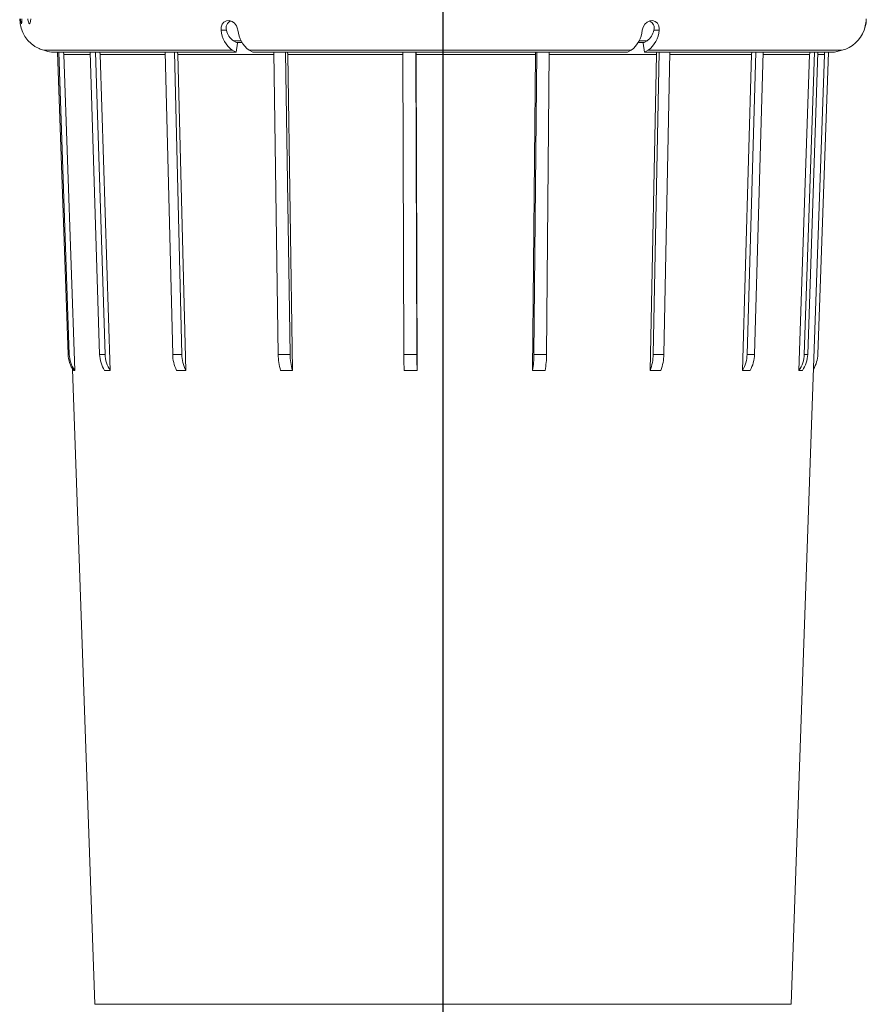
# Model space of a CAD drawing. Units: millimetres. Extents: x 33 to 10472, y 15 to 14812.
# Drawn here: x 7038 to 8338, y 8005 to 9517 of the extents above; entities that cross this region are included whole.
import ezdxf

# ---------------------------------------------------------------- set-up
doc = ezdxf.new("R2010")
doc.units = ezdxf.units.MM
doc.header["$LTSCALE"] = 50
doc.linetypes.add('SLD-Solid', pattern=[0])
doc.layers.add('SLD-0', color=7, linetype='SLD-Solid')

# ---------------------------------------------------------------- blocks, each defined once
blk = doc.blocks.new('SW_CENTERMARKSYMBOL_0')
at = {"layer": 'SLD-0', "color": 0}
blk.add_line((0, -25), (0, -3466), dxfattribs=at)

msp = doc.modelspace()

# ---------------------------------------------------------------- linework, layer by layer
at = {"color": 7, "linetype": 'SLD-Solid', "lineweight": 15}
for p, q in [((7355.19, 9500.97), (7346.81, 9500.97)), ((8011.29, 9500.97), (8019.44, 9500.97)), ((7365.97, 9484.66), (7370.35, 9482.35)), ((7377.66, 9484.66), (7365.97, 9484.66)), ((7378.96, 9482.35), (7370.35, 9482.35)), ((7996.55, 9482.35), (7987.22, 9482.35)), ((8000.8, 9484.66), (7988.39, 9484.66)), ((7996.55, 9482.35), (8000.8, 9484.66)), ((7095.68, 9467.08), (7111.82, 9003.21)), ((7097.43, 9467.08), (7113.56, 9003.21)), ((7104.61, 9467.08), (7105.1, 9463.73)), ((7145.65, 9467.08), (7160.33, 9003.21)), ((7154.1, 9467.08), (7168.79, 9003.21)), ((7160.64, 9467.08), (7161.09, 9463.73)), ((7260.98, 9467.08), (7272.43, 9003.21)), ((7275.12, 9467.08), (7286.58, 9003.21)), ((7280.57, 9463.73), (7280.08, 9467.08)), ((7369.86, 9467.08), (7364, 9470.17)), ((7371.8, 9481.34), (7369.86, 9467.08)), ((7389.86, 9470.17), (7395.72, 9467.08)), ((7427.76, 9467.08), (7434.6, 9003.21)), ((7445.88, 9467.08), (7452.73, 9003.21)), ((7448.93, 9467.08), (7449.14, 9463.73)), ((7625.87, 9467.08), (7627.28, 9003.21)), ((7645.79, 9467.08), (7647.2, 9003.21)), ((7646.42, 9467.08), (7646.46, 9463.73)), ((7831.42, 9467.08), (7827.22, 9003.21)), ((7829.42, 9463.73), (7829.6, 9467.08)), ((7850.73, 9467.08), (7846.54, 9003.21)), ((7970.92, 9467.08), (7976.62, 9470.17)), ((7997.02, 9467.08), (7995.13, 9481.34)), ((8002.72, 9470.17), (7997.02, 9467.08)), ((8019.61, 9467.08), (8010.32, 9003.21)), ((8015.19, 9463.73), (8015.59, 9467.08)), ((8035.99, 9467.08), (8026.7, 9003.21)), ((8167.75, 9467.08), (8154.48, 9003.21)), ((8161.44, 9463.73), (8162, 9467.08)), ((8179.22, 9467.08), (8165.95, 9003.21)), ((8257.97, 9467.08), (8242.32, 9003.21)), ((8263.15, 9467.08), (8247.5, 9003.21)), ((8250.53, 9463.73), (8251.19, 9467.08)), ((8279.39, 9467.08), (8263.25, 9003.21)), ((8288.59, 9467.08), (8300.15, 9470.17)), ((8288.83, 9467.08), (8288.59, 9467.08)), ((8288.83, 9467.08), (8288.81, 9467.14)), ((8300.39, 9470.17), (8288.83, 9467.08)), ((7105.1, 9463.73), (7121.99, 8978.48)), ((7161.09, 9463.73), (7176.45, 8978.48)), ((7280.57, 9463.73), (7292.56, 8978.48)), ((7449.14, 9463.73), (7456.3, 8978.48)), ((7646.46, 9463.73), (7647.94, 8978.48)), ((7825.04, 8978.48), (7829.42, 9463.73)), ((8005.47, 8978.48), (8015.19, 9463.73)), ((8147.55, 8978.48), (8161.44, 9463.73)), ((8222.21, 8004.94), (8273.15, 9463.73)), ((8234.15, 8978.48), (8250.53, 9463.73)), ((7113.56, 9003.21), (7111.82, 9003.21)), ((7168.79, 9003.21), (7160.33, 9003.21)), ((7286.58, 9003.21), (7272.43, 9003.21)), ((7452.73, 9003.21), (7434.6, 9003.21)), ((7647.2, 9003.21), (7627.28, 9003.21)), ((7846.54, 9003.21), (7827.22, 9003.21)), ((8026.7, 9003.21), (8010.32, 9003.21)), ((8165.95, 9003.21), (8154.48, 9003.21)), ((8247.5, 9003.21), (8242.32, 9003.21)), ((7118.79, 8980.64), (7152.86, 8004.94)), ((7121.99, 8978.48), (7120.24, 8978.48)), ((7176.45, 8978.48), (7168, 8978.48)), ((7456.3, 8978.48), (7438.18, 8978.48)), ((7647.94, 8978.48), (7628.02, 8978.48)), ((7844.35, 8978.48), (7825.04, 8978.48)), ((8021.85, 8978.48), (8005.47, 8978.48)), ((8159.03, 8978.48), (8147.55, 8978.48)), ((8239.33, 8978.48), (8234.15, 8978.48))]:
    msp.add_line(p, q, dxfattribs=at)
at = {"color": 7, "linetype": 'SLD-Solid', "lineweight": 15, "flags": 128}
for points in [[(7040.75, 9518.47), (7040.65, 9514.99), (7040.58, 9512.46), (7040.41, 9511.12), (7040.27, 9510.97), (7039.85, 9511.66), (7039.35, 9513.68), (7038.96, 9516.79), (7038.87, 9518.47)], [(7054.71, 9518.47), (7054.31, 9514.96), (7053.81, 9512.42), (7053.12, 9511.11), (7052.75, 9510.97), (7051.78, 9511.68), (7050.81, 9513.71), (7050.05, 9516.87), (7049.86, 9518.47)], [(7346.81, 9500.97), (7346.72, 9505.82), (7348.31, 9510.27), (7351.22, 9513.6), (7355.05, 9515.55), (7359.34, 9515.9), (7363.57, 9514.58), (7367.31, 9511.76), (7370.21, 9507.81), (7372.12, 9503.26), (7372.67, 9500.97)], [(7993.34, 9500.97), (7994.81, 9505.82), (7997.41, 9510.27), (8000.85, 9513.6), (8004.91, 9515.55), (8009.26, 9515.9), (8013.42, 9514.58), (8016.83, 9511.76), (8019.01, 9507.81), (8019.68, 9503.26), (8019.44, 9500.97)], [(7074.59, 9470.17), (7068.79, 9472.11), (7067.43, 9472.69)], [(7074.6, 9470.17), (7075.65, 9470.17), (7078.65, 9470.17), (7083.56, 9470.17), (7090.39, 9470.17), (7099.1, 9470.17), (7109.68, 9470.17), (7122.08, 9470.17), (7136.27, 9470.17), (7152.2, 9470.17), (7169.82, 9470.17), (7189.08, 9470.17), (7209.91, 9470.17), (7232.26, 9470.17), (7256.04, 9470.17), (7281.19, 9470.17), (7307.62, 9470.17), (7335.25, 9470.17), (7364, 9470.17)], [(7086.47, 9467.08), (7088.42, 9467.08), (7092.16, 9467.08), (7097.66, 9467.08), (7104.93, 9467.08), (7113.92, 9467.08), (7124.62, 9467.08), (7137, 9467.08), (7151.02, 9467.08), (7166.63, 9467.08), (7183.79, 9467.08), (7202.45, 9467.08), (7222.56, 9467.08), (7244.04, 9467.08), (7266.85, 9467.08), (7290.91, 9467.08), (7316.15, 9467.08), (7342.49, 9467.08), (7369.86, 9467.08)], [(7389.86, 9470.17), (7420.02, 9470.17), (7451, 9470.17), (7482.7, 9470.17), (7515.04, 9470.17), (7547.91, 9470.17), (7581.21, 9470.17), (7614.83, 9470.17), (7648.68, 9470.17), (7682.64, 9470.17), (7716.62, 9470.17), (7750.52, 9470.17), (7784.22, 9470.17), (7817.62, 9470.17), (7850.62, 9470.17), (7883.12, 9470.17), (7915.02, 9470.17), (7946.22, 9470.17), (7976.62, 9470.17)], [(7395.72, 9467.08), (7425.29, 9467.08), (7455.66, 9467.08), (7486.75, 9467.08), (7518.45, 9467.08), (7550.66, 9467.08), (7583.3, 9467.08), (7616.26, 9467.08), (7649.44, 9467.08), (7682.74, 9467.08), (7716.04, 9467.08), (7749.27, 9467.08), (7782.3, 9467.08), (7815.04, 9467.08), (7847.39, 9467.08), (7879.25, 9467.08), (7910.52, 9467.08), (7941.11, 9467.08), (7970.92, 9467.08)], [(7997.02, 9467.08), (8025.1, 9467.08), (8052.14, 9467.08), (8078.07, 9467.08), (8102.79, 9467.08), (8126.24, 9467.08), (8148.35, 9467.08), (8169.04, 9467.08), (8188.25, 9467.08), (8205.93, 9467.08), (8222.02, 9467.08), (8236.46, 9467.08), (8249.22, 9467.08), (8260.26, 9467.08), (8269.54, 9467.08), (8277.03, 9467.08), (8282.71, 9467.08), (8286.57, 9467.08), (8288.59, 9467.08)], [(8002.72, 9470.17), (8031.37, 9470.17), (8058.97, 9470.17), (8085.43, 9470.17), (8110.66, 9470.17), (8134.59, 9470.17), (8157.14, 9470.17), (8178.26, 9470.17), (8197.86, 9470.17), (8215.89, 9470.17), (8232.3, 9470.17), (8247.04, 9470.17), (8260.05, 9470.17), (8271.31, 9470.17), (8280.76, 9470.17), (8288.4, 9470.17), (8294.19, 9470.17), (8298.11, 9470.17), (8300.15, 9470.17)], [(8273.15, 9463.73), (8273.51, 9466.89), (8273.55, 9467.08)], [(7145.76, 9463.73), (7143.67, 9463.73), (7135.55, 9463.73), (7128.28, 9463.73), (7121.87, 9463.73), (7116.35, 9463.73), (7111.7, 9463.73), (7107.95, 9463.73), (7105.1, 9463.73)], [(7261.06, 9463.73), (7250.74, 9463.73), (7235.73, 9463.73), (7221.42, 9463.73), (7207.83, 9463.73), (7194.98, 9463.73), (7182.89, 9463.73), (7171.59, 9463.73), (7161.09, 9463.73)], [(7427.81, 9463.73), (7410.5, 9463.73), (7390.41, 9463.73), (7370.78, 9463.73), (7351.64, 9463.73), (7333.02, 9463.73), (7314.95, 9463.73), (7297.46, 9463.73), (7280.57, 9463.73)], [(7626.54, 9463.73), (7603.67, 9463.73), (7580.92, 9463.73), (7558.34, 9463.73), (7535.97, 9463.73), (7513.82, 9463.73), (7491.95, 9463.73), (7470.38, 9463.73), (7449.14, 9463.73)], [(7829.42, 9463.73), (7806.95, 9463.73), (7784.3, 9463.73), (7761.49, 9463.73), (7738.57, 9463.73), (7715.58, 9463.73), (7692.53, 9463.73), (7669.49, 9463.73), (7646.46, 9463.73)], [(8015.19, 9463.73), (7995.83, 9463.73), (7976, 9463.73), (7955.72, 9463.73), (7935.03, 9463.73), (7913.95, 9463.73), (7892.52, 9463.73), (7870.77, 9463.73), (7850.7, 9463.73)], [(8161.44, 9463.73), (8147.53, 9463.73), (8132.91, 9463.73), (8117.6, 9463.73), (8101.63, 9463.73), (8085.01, 9463.73), (8067.78, 9463.73), (8049.96, 9463.73), (8035.93, 9463.73)], [(8250.53, 9463.73), (8243.74, 9463.73), (8236.1, 9463.73), (8227.61, 9463.73), (8218.28, 9463.73), (8208.13, 9463.73), (8197.17, 9463.73), (8185.43, 9463.73), (8179.13, 9463.73)], [(8273.15, 9463.73), (8273.13, 9463.73), (8272.48, 9463.73), (8270.92, 9463.73), (8268.46, 9463.73), (8265.1, 9463.73), (8263.03, 9463.73)], [(7292.56, 8978.48), (7285.42, 8978.61), (7278.41, 8978.48)], [(7152.86, 8004.94), (7153.54, 8004.94), (7155.98, 8004.94), (7160.19, 8004.94), (7166.14, 8004.94), (7173.83, 8004.94), (7183.23, 8004.94), (7194.3, 8004.94), (7207.01, 8004.94), (7221.32, 8004.94), (7237.17, 8004.94), (7254.52, 8004.94), (7273.31, 8004.94), (7293.48, 8004.94), (7314.95, 8004.94), (7337.66, 8004.94), (7361.54, 8004.94), (7386.49, 8004.94), (7412.45, 8004.94), (7439.32, 8004.94), (7467.02, 8004.94), (7495.44, 8004.94), (7524.51, 8004.94), (7554.12, 8004.94), (7584.17, 8004.94), (7614.56, 8004.94), (7645.2, 8004.94), (7675.98, 8004.94), (7706.79, 8004.94), (7737.54, 8004.94), (7768.13, 8004.94), (7798.45, 8004.94), (7828.4, 8004.94), (7857.88, 8004.94), (7886.79, 8004.94), (7915.05, 8004.94), (7942.55, 8004.94), (7969.2, 8004.94), (7994.91, 8004.94), (8019.61, 8004.94), (8043.2, 8004.94), (8065.61, 8004.94)], [(8065.61, 8004.94), (8086.76, 8004.94), (8106.59, 8004.94), (8125.02, 8004.94), (8142, 8004.94), (8157.48, 8004.94), (8171.39, 8004.94), (8183.69, 8004.94), (8194.35, 8004.94), (8203.32, 8004.94), (8210.58, 8004.94), (8216.1, 8004.94), (8219.86, 8004.94), (8221.86, 8004.94), (8222.21, 8004.94)]]:
    msp.add_lwpolyline(points, dxfattribs=at)
at = {"color": 7, "linetype": 'SLD-Solid', "lineweight": 15}
for centre, radius, start, end in [((7087.53, 9518.47), 50, 179.99994, 246.29604), ((7365.3, 9504.83), 10.82, 108.32227, 200.9288), ((8000.79, 9504.62), 11.11, 340.84392, 68.07823), ((8228.26, 9532.89), 110.5, 343.21122, 351.10311), ((8288.15, 9518.54), 49.38, 339.15804, 356.93692), ((8287.53, 9518.47), 50, 355.89051, 0), ((7390.87, 9505.36), 44.28, 185.6959, 232.63408), ((7379.34, 9505.21), 24.52, 189.96865, 236.94427), ((7415.27, 9504.54), 42.74, 184.79883, 233.53141), ((7948.97, 9505.12), 44.56, 308.35184, 354.65619), ((7983.62, 9507.23), 28.37, 307.28912, 347.24673), ((7976.6, 9504.29), 42.96, 307.43553, 355.57252), ((8287.22, 9518.48), 50.01, 284.99276, 339.50552), ((7162.03, 9780.99), 322.89, 254.28718, 256.46558), ((7156.9, 9004.77), 45.11, 181.98311, 215.64248), ((7158.65, 9004.77), 45.11, 181.98276, 215.64283), ((7208.4, 9004.55), 48.09, 181.60485, 212.83533), ((7216.85, 9004.55), 48.09, 181.60508, 212.83529), ((7330.46, 9004.15), 58.03, 180.93243, 206.25565), ((7344.6, 9004.15), 58.03, 180.93236, 206.2557), ((7525.68, 9003.75), 91.08, 180.34053, 196.10704), ((7543.81, 9003.75), 91.08, 180.34078, 196.10679), ((8053.44, 9003.54), 426.16, 180.04405, 183.37042), ((8073.38, 9003.54), 426.17, 180.04409, 183.37033), ((7681.91, 9003.61), 145.31, 350.04216, 359.84159), ((7701.22, 9003.61), 145.32, 350.0423, 359.84153), ((7941.14, 9003.94), 69.18, 338.40912, 359.39542), ((7957.53, 9003.94), 69.18, 338.40912, 359.39542), ((8102.75, 9004.37), 51.75, 329.98447, 358.71696), ((8114.22, 9004.37), 51.75, 329.98443, 358.71714), ((8196.31, 9004.69), 46.03, 325.29069, 358.14983), ((8201.49, 9004.69), 46.04, 325.2911, 358.14944), ((8218.16, 9004.77), 45.12, 327.66691, 358.01543)]:
    msp.add_arc(centre, radius, start, end, dxfattribs=at)

# ---------------------------------------------------------------- block references
at = {"layer": 'SLD-0', "color": 7}
msp.add_blockref('SW_CENTERMARKSYMBOL_0', (7687.53, 10316.11), dxfattribs=at)

doc.saveas('drawing.dxf')
